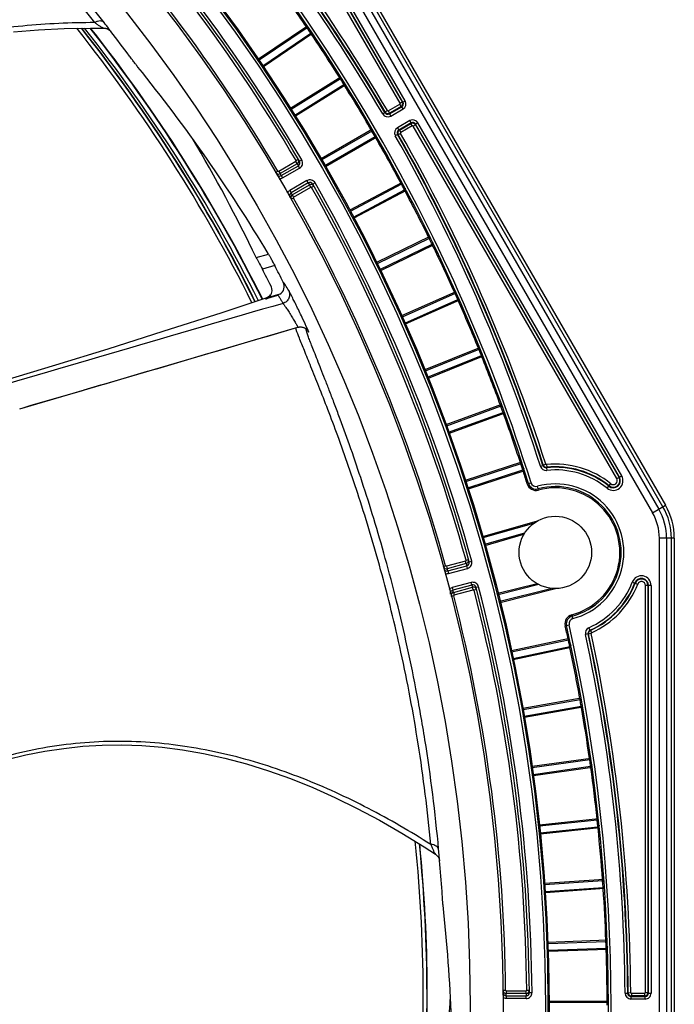
# Model space of a CAD drawing. Units: millimetres. Extents: x -118 to 578, y 19 to 341.
# Drawn here: x 135 to 184, y 156 to 231 of the extents above; entities that cross this region are included whole.
import ezdxf

# ---------------------------------------------------------------- set-up
doc = ezdxf.new("R2010")
doc.units = ezdxf.units.MM
doc.header["$LTSCALE"] = 23.1
doc.layers.get('0').update_dxf_attribs({"linetype": 'CONTINUOUS'})

msp = doc.modelspace()

# ---------------------------------------------------------------- linework, layer by layer
at = {"color": 9, "linetype": 'CONTINUOUS'}
for p, q in [((183.476, 194.235), (147.973, 255.728)), ((147.178, 255.27), (182.682, 193.776)), ((147.652, 255.543), (183.155, 194.05)), ((163.511, 224.857), (148.057, 251.624)), ((163.907, 225.043), (148.435, 251.841)), ((156.489, 230.721), (152.758, 228.205)), ((156.462, 230.583), (152.814, 228.123)), ((156.462, 230.583), (156.406, 230.665)), ((156.467, 230.576), (156.462, 230.583)), ((156.578, 230.411), (156.467, 230.576)), ((156.6, 230.378), (156.578, 230.411)), ((156.683, 230.255), (156.6, 230.378)), ((156.738, 230.173), (156.683, 230.255)), ((153.091, 227.713), (156.738, 230.173)), ((156.877, 230.147), (153.146, 227.63)), ((156.741, 230.17), (156.738, 230.173)), ((156.784, 230.106), (156.741, 230.17)), ((156.794, 230.091), (156.784, 230.106)), ((159.018, 226.849), (155.202, 224.464)), ((158.986, 226.712), (155.254, 224.381)), ((158.986, 226.712), (158.933, 226.796)), ((158.991, 226.705), (158.986, 226.712)), ((159.096, 226.536), (158.991, 226.705)), ((159.117, 226.502), (159.096, 226.536)), ((159.196, 226.377), (159.117, 226.502)), ((155.517, 223.961), (159.248, 226.293)), ((159.385, 226.261), (155.569, 223.877)), ((159.248, 226.293), (159.196, 226.377)), ((159.25, 226.289), (159.248, 226.293)), ((159.291, 226.224), (159.25, 226.289)), ((159.3, 226.208), (159.291, 226.224)), ((163.733, 224.943), (163.907, 225.043)), ((162.38, 224.201), (162.553, 224.303)), ((162.621, 224.285), (163.493, 224.788)), ((162.621, 224.285), (162.721, 224.111)), ((162.808, 223.89), (163.742, 224.429)), ((163.593, 224.615), (163.493, 224.788)), ((163.511, 224.857), (163.684, 224.957)), ((163.593, 224.615), (163.642, 224.602)), ((163.742, 224.429), (163.642, 224.602)), ((163.733, 224.943), (163.684, 224.957)), ((162.195, 224.051), (162.367, 224.153)), ((162.38, 224.201), (162.367, 224.153)), ((162.708, 224.063), (162.721, 224.111)), ((162.708, 224.063), (162.808, 223.89)), ((164.254, 223.541), (163.32, 223.002)), ((164.354, 223.368), (164.254, 223.541)), ((161.41, 222.891), (157.513, 220.641)), ((161.374, 222.755), (161.324, 222.841)), ((163.32, 223.002), (163.42, 222.829)), ((163.469, 222.815), (163.42, 222.829)), ((163.469, 222.815), (163.569, 222.642)), ((164.441, 223.146), (163.569, 222.642)), ((164.354, 223.368), (164.341, 223.319)), ((164.441, 223.146), (164.341, 223.319)), ((164.683, 223.228), (164.509, 223.128)), ((179.963, 196.361), (164.509, 223.128)), ((164.683, 223.228), (164.696, 223.276)), ((164.869, 223.376), (164.696, 223.276)), ((180.341, 196.579), (164.869, 223.376)), ((161.374, 222.755), (157.563, 220.555)), ((157.81, 220.127), (161.621, 222.327)), ((161.757, 222.291), (157.86, 220.041)), ((161.378, 222.748), (161.374, 222.755)), ((161.458, 222.609), (161.378, 222.748)), ((161.497, 222.541), (161.458, 222.609)), ((161.571, 222.413), (161.497, 222.541)), ((161.621, 222.327), (161.571, 222.413)), ((161.623, 222.323), (161.621, 222.327)), ((161.661, 222.256), (161.623, 222.323)), ((161.67, 222.241), (161.661, 222.256)), ((163.328, 222.489), (163.154, 222.39)), ((163.328, 222.489), (163.377, 222.476)), ((163.55, 222.574), (163.377, 222.476)), ((155.62, 220.511), (155.79, 220.611)), ((155.882, 220.46), (156.054, 220.561)), ((155.602, 220.442), (154.303, 219.692)), ((155.702, 220.269), (154.403, 219.519)), ((154.492, 219.367), (155.791, 220.117)), ((154.592, 219.193), (155.891, 219.944)), ((155.702, 220.269), (155.602, 220.442)), ((155.702, 220.269), (155.791, 220.117)), ((155.891, 219.944), (155.791, 220.117)), ((154.062, 219.608), (154.234, 219.71)), ((154.303, 219.692), (154.403, 219.519)), ((154.492, 219.367), (154.403, 219.519)), ((154.492, 219.367), (154.592, 219.193)), ((156.445, 218.985), (155.146, 218.235)), ((156.545, 218.812), (155.246, 218.062)), ((155.332, 217.908), (156.631, 218.658)), ((155.432, 217.735), (156.731, 218.485)), ((156.545, 218.812), (156.445, 218.985)), ((156.545, 218.812), (156.631, 218.658)), ((156.731, 218.485), (156.631, 218.658)), ((156.974, 218.565), (156.8, 218.466)), ((157.061, 218.817), (156.887, 218.718)), ((163.663, 218.852), (159.69, 216.739)), ((163.622, 218.718), (159.737, 216.652)), ((159.969, 216.215), (163.854, 218.281)), ((163.622, 218.718), (163.575, 218.805)), ((163.626, 218.71), (163.622, 218.718)), ((163.701, 218.568), (163.626, 218.71)), ((163.738, 218.499), (163.701, 218.568)), ((163.807, 218.368), (163.738, 218.499)), ((163.854, 218.281), (163.807, 218.368)), ((163.856, 218.277), (163.854, 218.281)), ((163.892, 218.209), (163.856, 218.277)), ((155.146, 218.235), (155.246, 218.062)), ((155.414, 217.667), (155.24, 217.569)), ((155.332, 217.908), (155.246, 218.062)), ((155.332, 217.908), (155.432, 217.735)), ((163.989, 218.24), (160.015, 216.127)), ((163.9, 218.193), (163.892, 218.209)), ((165.773, 214.737), (161.729, 212.764)), ((165.727, 214.604), (161.773, 212.675)), ((165.727, 214.604), (165.684, 214.693)), ((165.731, 214.596), (165.727, 214.604)), ((165.802, 214.452), (165.731, 214.596)), ((161.99, 212.23), (165.944, 214.159)), ((166.077, 214.114), (162.033, 212.141)), ((165.836, 214.381), (165.802, 214.452)), ((165.901, 214.248), (165.836, 214.381)), ((165.944, 214.159), (165.901, 214.248)), ((165.946, 214.155), (165.944, 214.159)), ((165.98, 214.086), (165.946, 214.155)), ((165.987, 214.07), (165.98, 214.086)), ((152.597, 213.142), (153.524, 213.414)), ((154, 212.535), (153.058, 212.258)), ((167.739, 210.55), (163.628, 208.72)), ((167.688, 210.419), (163.669, 208.629)), ((167.688, 210.419), (167.648, 210.509)), ((167.692, 210.411), (167.688, 210.419)), ((167.742, 210.298), (167.692, 210.411)), ((167.789, 210.193), (167.742, 210.298)), ((167.849, 210.058), (167.789, 210.193)), ((167.89, 209.967), (167.849, 210.058)), ((163.87, 208.177), (167.89, 209.967)), ((168.021, 209.917), (163.91, 208.087)), ((167.891, 209.963), (167.89, 209.967)), ((167.922, 209.893), (167.891, 209.963)), ((167.93, 209.876), (167.922, 209.893)), ((156.587, 207.484), (156.549, 207.555)), ((169.557, 206.298), (165.385, 204.612)), ((169.502, 206.168), (165.422, 204.52)), ((165.608, 204.061), (169.687, 205.71)), ((169.817, 205.655), (165.644, 203.969)), ((169.502, 206.168), (169.465, 206.26)), ((169.505, 206.16), (169.502, 206.168)), ((169.566, 206.011), (169.505, 206.16)), ((169.595, 205.939), (169.566, 206.011)), ((169.65, 205.802), (169.595, 205.939)), ((169.687, 205.71), (169.65, 205.802)), ((169.689, 205.706), (169.687, 205.71)), ((169.718, 205.634), (169.689, 205.706)), ((169.724, 205.618), (169.718, 205.634)), ((171.226, 201.984), (166.997, 200.445)), ((171.166, 201.857), (167.031, 200.352)), ((171.166, 201.857), (171.132, 201.95)), ((171.169, 201.849), (171.166, 201.857)), ((171.224, 201.698), (171.169, 201.849)), ((167.201, 199.887), (171.335, 201.392)), ((171.463, 201.333), (167.234, 199.794)), ((171.251, 201.625), (171.224, 201.698)), ((171.302, 201.485), (171.251, 201.625)), ((171.335, 201.392), (171.302, 201.485)), ((171.337, 201.388), (171.335, 201.392)), ((171.369, 201.299), (171.337, 201.388)), ((172.743, 197.616), (168.463, 196.225)), ((172.679, 197.49), (168.494, 196.131)), ((172.679, 197.49), (172.648, 197.584)), ((172.682, 197.482), (172.679, 197.49)), ((172.731, 197.329), (172.682, 197.482)), ((174.172, 197.302), (174.363, 197.363)), ((174.388, 197.402), (174.363, 197.363)), ((174.388, 197.402), (174.578, 197.463)), ((174.631, 197.429), (174.651, 197.23)), ((168.647, 195.66), (172.832, 197.02)), ((172.957, 196.956), (168.677, 195.566)), ((172.756, 197.255), (172.731, 197.329)), ((172.801, 197.114), (172.756, 197.255)), ((172.832, 197.02), (172.801, 197.114)), ((172.833, 197.016), (172.832, 197.02)), ((172.862, 196.925), (172.833, 197.016)), ((174.627, 197.191), (174.651, 197.23)), ((174.627, 197.191), (174.648, 196.992)), ((173.169, 195.959), (173.455, 196.049)), ((179.239, 195.636), (179.512, 195.975)), ((179.963, 196.361), (180.341, 196.579)), ((174.02, 195.493), (173.942, 195.783)), ((182.682, 193.776), (183.666, 194.344)), ((173.925, 193.144), (169.781, 191.956)), ((173.652, 192.962), (169.809, 191.861)), ((169.945, 191.385), (172.996, 192.26)), ((169.972, 191.29), (172.92, 192.135)), ((184.336, 191.844), (183.199, 191.844)), ((183.199, 120.838), (183.199, 191.844)), ((183.746, 191.844), (183.746, 120.838)), ((184.116, 120.838), (184.116, 191.844)), ((168.486, 190.107), (167.037, 189.719)), ((168.538, 189.914), (167.089, 189.526)), ((168.538, 189.914), (168.486, 190.107)), ((168.521, 190.169), (168.711, 190.222)), ((168.538, 189.914), (168.585, 189.744)), ((168.761, 190.052), (168.954, 190.105)), ((166.783, 189.7), (166.976, 189.754)), ((167.037, 189.719), (167.089, 189.526)), ((167.136, 189.356), (167.089, 189.526)), ((167.136, 189.356), (168.585, 189.744)), ((167.136, 189.356), (167.188, 189.162)), ((167.188, 189.162), (168.637, 189.551)), ((168.637, 189.551), (168.585, 189.744)), ((168.923, 188.481), (167.474, 188.093)), ((168.975, 188.288), (168.923, 188.481)), ((173.924, 188.385), (170.949, 187.643)), ((181.147, 188.512), (181.554, 188.356)), ((167.474, 188.093), (167.526, 187.9)), ((168.975, 188.288), (167.526, 187.9)), ((167.57, 187.729), (167.526, 187.9)), ((167.57, 187.729), (169.019, 188.118)), ((167.57, 187.729), (167.622, 187.536)), ((167.622, 187.536), (169.071, 187.924)), ((168.975, 188.288), (169.019, 188.118)), ((169.071, 187.924), (169.019, 188.118)), ((169.326, 187.938), (169.132, 187.889)), ((169.475, 188.16), (169.282, 188.11)), ((174.053, 188.315), (170.973, 187.547)), ((171.093, 187.067), (174.972, 188.034)), ((182.573, 188.247), (182.137, 188.247)), ((182.137, 157.339), (182.137, 188.247)), ((182.573, 188.247), (182.573, 157.304)), ((167.586, 187.475), (167.393, 187.425)), ((176.634, 185.737), (176.557, 186.027)), ((176.053, 185.198), (176.346, 185.263)), ((177.85, 185.043), (177.931, 184.86)), ((177.971, 184.839), (177.931, 184.86)), ((177.971, 184.839), (178.053, 184.656)), ((176.368, 184.228), (171.966, 183.293)), ((176.291, 184.111), (171.987, 183.196)), ((176.291, 184.111), (176.27, 184.207)), ((176.293, 184.102), (176.291, 184.111)), ((176.334, 183.907), (176.293, 184.102)), ((176.342, 183.869), (176.334, 183.907)), ((177.788, 184.579), (177.593, 184.537)), ((177.788, 184.579), (177.829, 184.558)), ((178.025, 184.6), (177.829, 184.558)), ((172.09, 182.712), (176.394, 183.627)), ((176.512, 183.55), (172.11, 182.615)), ((176.373, 183.724), (176.342, 183.869)), ((176.394, 183.627), (176.373, 183.724)), ((176.395, 183.623), (176.394, 183.627)), ((176.414, 183.53), (176.395, 183.623)), ((177.262, 179.691), (172.83, 178.909)), ((177.181, 179.576), (172.848, 178.812)), ((177.181, 179.576), (177.164, 179.673)), ((177.183, 179.567), (177.181, 179.576)), ((177.217, 179.371), (177.183, 179.567)), ((172.934, 178.324), (177.267, 179.089)), ((177.382, 179.008), (172.951, 178.227)), ((177.224, 179.332), (177.217, 179.371)), ((177.25, 179.186), (177.224, 179.332)), ((177.267, 179.089), (177.25, 179.186)), ((177.268, 179.084), (177.267, 179.089)), ((177.284, 178.991), (177.268, 179.084)), ((177.997, 175.125), (173.541, 174.498)), ((177.913, 175.013), (173.555, 174.4)), ((177.913, 175.013), (177.898, 175.111)), ((177.914, 175.004), (177.913, 175.013)), ((177.942, 174.807), (177.914, 175.004)), ((173.624, 173.91), (177.981, 174.523)), ((178.094, 174.438), (173.638, 173.812)), ((177.947, 174.768), (177.942, 174.807)), ((177.968, 174.621), (177.947, 174.768)), ((177.981, 174.523), (177.968, 174.621)), ((177.982, 174.519), (177.981, 174.523)), ((177.995, 174.425), (177.982, 174.519)), ((178.573, 170.536), (174.098, 170.065)), ((178.484, 170.427), (178.474, 170.525)), ((178.484, 170.427), (174.108, 169.967)), ((174.16, 169.475), (178.536, 169.935)), ((178.646, 169.846), (174.17, 169.376)), ((178.485, 170.418), (178.484, 170.427)), ((178.506, 170.22), (178.485, 170.418)), ((178.514, 170.141), (178.506, 170.22)), ((178.526, 170.033), (178.514, 170.141)), ((178.536, 169.935), (178.526, 170.033)), ((178.537, 169.931), (178.536, 169.935)), ((178.546, 169.836), (178.537, 169.931)), ((178.988, 165.93), (174.499, 165.616)), ((178.896, 165.824), (174.506, 165.517)), ((174.541, 165.023), (178.93, 165.33)), ((179.037, 165.238), (174.548, 164.924)), ((178.896, 165.824), (178.888, 165.922)), ((178.896, 165.815), (178.896, 165.824)), ((178.91, 165.616), (178.896, 165.815)), ((178.916, 165.537), (178.91, 165.616)), ((178.923, 165.429), (178.916, 165.537)), ((178.93, 165.33), (178.923, 165.429)), ((178.931, 165.326), (178.93, 165.33)), ((178.937, 165.231), (178.931, 165.326)), ((179.242, 161.312), (174.745, 161.155)), ((179.146, 161.209), (174.749, 161.056)), ((174.766, 160.561), (179.164, 160.715)), ((179.146, 161.209), (179.142, 161.308)), ((179.147, 161.2), (179.146, 161.209)), ((179.154, 161.001), (179.147, 161.2)), ((179.156, 160.922), (179.154, 161.001)), ((179.16, 160.814), (179.156, 160.922)), ((179.164, 160.715), (179.16, 160.814)), ((179.164, 160.71), (179.164, 160.715)), ((179.267, 160.619), (174.769, 160.462)), ((179.167, 160.616), (179.164, 160.71)), ((171.33, 157.519), (171.53, 157.521)), ((171.58, 157.471), (173.08, 157.471)), ((171.58, 157.471), (171.58, 157.271)), ((173.08, 157.271), (171.58, 157.271)), ((171.582, 157.095), (171.58, 157.271)), ((171.582, 157.095), (173.082, 157.095)), ((171.582, 157.095), (171.582, 156.895)), ((173.08, 157.271), (173.08, 157.471)), ((173.08, 157.271), (173.082, 157.095)), ((173.082, 156.895), (173.082, 157.095)), ((173.13, 157.521), (173.328, 157.523)), ((173.332, 157.347), (173.532, 157.348)), ((180.595, 157.3), (180.795, 157.302)), ((180.83, 157.338), (180.795, 157.302)), ((180.83, 157.338), (181.03, 157.339)), ((181.045, 157.054), (181.08, 157.089)), ((181.045, 157.054), (181.045, 156.854)), ((181.08, 157.289), (182.087, 157.289)), ((181.08, 157.289), (181.08, 157.089)), ((182.087, 157.089), (182.087, 157.289)), ((182.087, 157.089), (182.123, 157.054)), ((182.123, 156.854), (182.123, 157.054)), ((182.137, 157.339), (182.337, 157.339)), ((182.373, 157.304), (182.337, 157.339)), ((182.373, 157.304), (182.573, 157.304)), ((173.082, 156.895), (171.582, 156.895)), ((174.835, 156.688), (179.335, 156.688)), ((179.236, 156.589), (174.835, 156.589)), ((179.236, 156.589), (179.235, 156.688)), ((179.236, 156.58), (179.236, 156.589)), ((179.236, 156.489), (179.236, 156.58)), ((179.236, 156.381), (179.236, 156.489)), ((182.123, 156.854), (181.045, 156.854))]:
    msp.add_line(p, q, dxfattribs=at)
at = {"color": 7, "linetype": 'CONTINUOUS'}
for p, q in [((148.162, 255.838), (183.666, 194.344)), ((148.231, 251.724), (163.684, 224.957)), ((163.733, 224.943), (148.262, 251.741)), ((141.523, 230.345), (141.545, 230.318)), ((141.524, 230.344), (141.525, 230.343)), ((162.708, 224.063), (163.642, 224.602)), ((163.593, 224.615), (162.721, 224.111)), ((164.354, 223.368), (163.42, 222.829)), ((163.469, 222.815), (164.341, 223.319)), ((164.683, 223.228), (180.137, 196.461)), ((180.168, 196.479), (164.696, 223.276)), ((153.312, 210.005), (153.466, 210.054)), ((153.378, 210.078), (153.319, 210.056)), ((153.319, 210.056), (153.319, 210.056)), ((153.46, 210.121), (153.378, 210.078)), ((153.466, 210.054), (154.238, 210.301)), ((154.391, 210.367), (153.535, 210.115)), ((134.636, 201.669), (155.761, 207.854)), ((135.443, 201.905), (139.396, 203.061)), ((139.396, 203.061), (139.536, 203.102)), ((134.976, 201.768), (135.443, 201.905)), ((184.336, 191.844), (184.336, 120.838)), ((171.117, 186.971), (175.304, 188.015)), ((182.337, 188.247), (182.337, 157.339)), ((182.373, 157.304), (182.373, 188.247)), ((166.501, 167.405), (166.505, 167.371)), ((166.502, 167.403), (166.502, 167.402)), ((181.045, 157.054), (182.123, 157.054)), ((182.087, 157.089), (181.08, 157.089))]:
    msp.add_line(p, q, dxfattribs=at)
for points in [[(134.157, 230.277), (136.069, 230.435), (138.019, 230.532), (140.001, 230.568), (141.023, 230.565)], [(141.023, 230.565), (141.038, 230.564), (141.072, 230.562), (141.106, 230.559), (141.141, 230.553), (141.175, 230.546), (141.209, 230.537), (141.243, 230.527), (141.275, 230.514), (141.306, 230.501), (141.336, 230.487), (141.364, 230.471)], [(141.364, 230.471), (141.391, 230.455), (141.416, 230.438), (141.438, 230.422), (141.458, 230.406), (141.476, 230.391), (141.49, 230.378), (141.502, 230.367), (141.511, 230.358), (141.518, 230.351), (141.522, 230.346), (141.524, 230.344)], [(153.319, 210.056), (149.987, 208.963), (145.509, 207.521), (141.333, 206.204), (137.355, 204.973), (133.502, 203.802), (129.708, 202.669), (125.902, 201.552), (122.019, 200.431), (117.991, 199.288), (113.749, 198.107), (109.19, 196.861), (105.116, 195.77)], [(153.661, 210.305), (153.605, 210.237), (153.537, 210.175), (153.46, 210.121)], [(155.761, 207.854), (155.803, 207.865), (155.846, 207.873), (155.888, 207.879), (155.931, 207.882), (155.974, 207.882), (156.016, 207.88), (156.058, 207.875), (156.099, 207.868), (156.139, 207.858), (156.178, 207.846), (156.216, 207.833), (156.252, 207.817), (156.287, 207.799), (156.32, 207.78), (156.352, 207.76), (156.381, 207.739), (156.409, 207.717), (156.434, 207.694), (156.458, 207.671)], [(156.458, 207.671), (156.479, 207.648), (156.498, 207.626), (156.515, 207.605), (156.528, 207.586), (156.539, 207.57), (156.547, 207.558), (156.549, 207.555)], [(133.66, 175.029), (135.097, 175.383), (136.536, 175.669), (137.982, 175.888), (139.438, 176.041), (140.909, 176.126), (142.397, 176.144), (143.907, 176.093), (145.443, 175.969), (147.006, 175.77), (148.601, 175.494), (150.221, 175.138), (151.864, 174.702), (153.525, 174.184), (155.2, 173.587), (156.884, 172.911), (158.574, 172.159), (160.268, 171.331), (161.962, 170.429), (163.654, 169.457), (165.342, 168.416), (166.199, 167.86)], [(166.199, 167.86), (166.212, 167.852), (166.239, 167.832), (166.266, 167.81), (166.292, 167.787), (166.317, 167.762), (166.341, 167.736), (166.364, 167.71), (166.384, 167.682), (166.403, 167.654), (166.42, 167.625), (166.436, 167.597), (166.45, 167.569)], [(166.45, 167.569), (166.461, 167.542), (166.472, 167.516), (166.48, 167.492), (166.486, 167.47), (166.492, 167.451), (166.495, 167.435), (166.498, 167.422), (166.5, 167.413), (166.501, 167.407), (166.502, 167.403)]]:
    msp.add_lwpolyline(points, dxfattribs=at)
for centre, radius in [((46.836, 156.341), 128), ((46.836, 156.341), 127.91), ((46.836, 156.341), 124.5), ((46.836, 156.341), 122), ((175.304, 190.764), 2.75)]:
    msp.add_circle(centre, radius, dxfattribs=at)
at = {"color": 9, "linetype": 'CONTINUOUS'}
msp.add_circle((46.836, 156.341), 127.71, dxfattribs=at)
at = {"color": 7, "linetype": 'CONTINUOUS'}
for centre, radius, start, end in [((46.836, 156.341), 132.5, 17.41134, 42.58866), ((46.836, 156.341), 133.962, 30.41088, 42.16846), ((46.836, 156.341), 133.998, 30.42605, 42.15607), ((46.836, 156.341), 126.5, 30.45543, 44.54457), ((47.334, 157.577), 117.418, 26.40144, 38.42875), ((47.269, 157.541), 117.514, 26.40183, 38.41518), ((46.693, 156.855), 118.893, 26.53557, 38.31712), ((46.69, 156.859), 118.92, 26.53147, 38.30473), ((46.836, 156.341), 120.177, 36.86754, 37.99307), ((163.469, 224.83), 0.248, 300.00675, 303.63838), ((163.466, 224.832), 0.252, 327.0663, 344.9527), ((163.468, 224.832), 0.25, 22.42027, 29.97842), ((162.596, 224.329), 0.252, 237.38626, 255.1659), ((162.596, 224.328), 0.25, 292.47822, 299.97768), ((163.593, 222.601), 0.248, 120.00111, 123.6249), ((164.466, 223.103), 0.25, 112.42027, 119.97842), ((164.466, 223.101), 0.252, 57.0663, 74.9527), ((164.468, 223.104), 0.248, 30.00675, 33.63838), ((46.836, 156.341), 133.962, 17.83154, 29.58912), ((163.595, 222.598), 0.252, 146.96067, 164.73985), ((163.594, 222.599), 0.25, 202.06838, 209.5517), ((46.836, 156.341), 133.998, 17.84393, 29.57395), ((155.578, 220.483), 0.248, 299.99676, 30.52089), ((155.666, 220.333), 0.25, 300.01104, 30.46735), ((154.278, 219.735), 0.25, 210.5433, 299.93375), ((154.367, 219.583), 0.25, 210.4496, 299.98861), ((156.67, 218.595), 0.25, 29.53265, 119.98896), ((156.757, 218.44), 0.252, 101.93503, 119.93535), ((156.757, 218.442), 0.25, 33.14678, 74.75292), ((46.836, 156.341), 126.5, 15.45543, 29.54457), ((155.371, 217.845), 0.25, 120.01128, 209.55038), ((155.456, 217.693), 0.248, 120.00715, 191.53625), ((46.836, 156.341), 121.003, 27.00308, 27.67103), ((46.836, 156.341), 120.041, 27.07635, 27.76287), ((153.097, 210.662), 0.701, 308.70139, 12.19753), ((153.093, 210.661), 0.705, 12.23791, 27.05318), ((154.024, 210.963), 0.7, 301.57517, 27.05168), ((153.061, 210.79), 0.825, 287.71632, 302.76724), ((153.071, 210.774), 0.805, 302.81947, 305.16282), ((175.304, 190.764), 6.462, 51.07292, 96.0127), ((175.304, 190.764), 6.498, 51.07292, 95.7656), ((173.837, 196.169), 0.6, 197.41134, 285.1827), ((179.702, 196.21), 0.538, 231.07292, 30), ((179.702, 196.21), 0.502, 231.07292, 30), ((175.304, 190.764), 5, 284.8173, 105.1827), ((179.336, 191.844), 5, 360, 30), ((168.474, 190.156), 0.249, 285.01797, 15.52089), ((168.52, 189.985), 0.25, 285.01104, 15.46735), ((167.024, 189.767), 0.25, 206.31329, 284.93374), ((167.071, 189.597), 0.25, 195.4496, 284.98861), ((175.304, 190.764), 6.462, 293.9873, 338.92708), ((175.304, 190.764), 6.498, 294.2344, 338.92708), ((181.836, 188.247), 0.538, 0, 158.92708), ((181.836, 188.247), 0.502, 0, 158.92708), ((167.635, 187.488), 0.25, 105.02757, 194.45418), ((169.04, 188.047), 0.25, 14.53265, 104.98896), ((169.084, 187.874), 0.252, 86.93503, 104.93535), ((46.836, 156.341), 126.5, 0.45543, 14.54457), ((169.085, 187.876), 0.249, 14.51884, 25.36463), ((176.736, 185.35), 0.6, 104.8173, 192.58866), ((46.836, 156.341), 132.5, 347.41134, 12.58866), ((46.836, 156.341), 133.962, 0.41088, 12.16846), ((46.836, 156.341), 133.998, 0.42605, 12.15607), ((47.004, 156.975), 118.557, 354.60763, 5.64474), ((47.004, 156.981), 118.58, 354.92301, 5.63442), ((46.836, 156.341), 120.177, 4.14026, 5.2658), ((171.582, 157.345), 0.25, 180.4496, 269.98861), ((171.58, 157.521), 0.25, 198.57514, 269.93375), ((173.081, 157.521), 0.249, 270.05827, 0.52089), ((173.082, 157.345), 0.25, 270.01104, 0.46735), ((181.08, 157.339), 0.25, 180.49445, 207.32581), ((181.08, 157.339), 0.25, 262.47822, 269.97768), ((182.088, 157.34), 0.25, 352.42027, 359.97842)]:
    msp.add_arc(centre, radius, start, end, dxfattribs=at)
at = {"color": 9, "linetype": 'CONTINUOUS'}
for centre, radius, start, end in [((46.836, 156.341), 132.7, 17.41134, 42.58866), ((46.836, 156.341), 133.762, 30.41088, 42.16846), ((46.836, 156.341), 134.198, 30.42605, 42.15607), ((46.836, 156.341), 126.7, 30.45545, 44.54455), ((46.836, 156.341), 126.3, 30.53545, 44.46455), ((46.836, 156.341), 124.7, 30.54189, 44.45812), ((46.836, 156.341), 132.4, 34.14991, 35.85009), ((107.449, 204.76), 42.62, 37.17879, 37.99059), ((46.164, 156.634), 118.643, 26.57554, 38.53901), ((46.589, 156.696), 118.741, 26.60447, 38.46864), ((46.836, 156.341), 132.4, 32.14991, 33.85009), ((46.836, 156.341), 132.4, 30.14991, 31.85009), ((163.518, 224.816), 0.447, 300.00411, 30.00084), ((162.596, 224.328), 0.05, 210.42153, 300.00305), ((163.468, 224.832), 0.05, 299.99466, 30.00407), ((163.517, 224.818), 0.25, 299.99425, 30.00598), ((162.583, 224.279), 0.45, 210.40997, 300.00067), ((162.583, 224.279), 0.25, 210.40518, 300.00592), ((164.482, 223.153), 0.447, 30.00411, 120.00087), ((163.544, 222.615), 0.447, 120.00386, 209.59021), ((163.545, 222.612), 0.25, 119.99431, 209.59505), ((164.479, 223.151), 0.25, 29.99425, 120.00598), ((164.466, 223.103), 0.05, 29.99468, 120.0041), ((46.836, 156.341), 132.4, 28.14991, 29.85009), ((46.836, 156.341), 133.762, 17.83154, 29.58912), ((163.594, 222.599), 0.05, 119.9956, 209.57715), ((46.836, 156.341), 134.198, 17.84393, 29.57395), ((155.666, 220.333), 0.45, 300.00914, 30.46332), ((155.577, 220.485), 0.05, 300.00148, 30.54292), ((154.367, 219.583), 0.45, 266.62523, 299.99574), ((156.672, 218.597), 0.447, 29.54496, 119.98874), ((156.756, 218.442), 0.05, 29.45789, 119.98899), ((46.836, 156.341), 126.3, 15.53545, 29.46455), ((46.836, 156.341), 126.7, 15.45545, 29.54455), ((155.371, 217.844), 0.452, 120.02064, 131.10328), ((155.457, 217.692), 0.05, 120.00127, 209.4658), ((46.836, 156.341), 124.7, 15.54189, 29.45812), ((46.836, 156.341), 132.4, 26.14991, 27.85009), ((46.836, 156.341), 132.4, 24.14991, 25.85009), ((46.836, 156.341), 132.4, 22.14991, 23.85009), ((142.706, 201.527), 15.111, 23.79722, 24.24641), ((152.94, 205.252), 4.275, 31.47351, 32.57836), ((46.836, 156.341), 132.4, 20.14991, 21.85009), ((46.836, 156.341), 132.4, 18.14991, 19.85009), ((174.601, 197.44), 0.25, 197.82583, 276.01876), ((174.626, 197.478), 0.05, 197.83028, 275.77925), ((175.304, 190.764), 6.698, 51.07292, 95.7656), ((46.836, 156.341), 132.4, 17.41134, 17.85009), ((174.597, 197.439), 0.446, 197.83725, 199.64261), ((174.601, 197.44), 0.45, 199.62361, 274.19431), ((174.626, 197.478), 0.25, 229.01924, 275.75283), ((174.601, 197.436), 0.447, 274.20118, 276.00678), ((175.304, 190.764), 6.262, 51.07292, 96.01257), ((173.837, 196.169), 0.7, 197.41134, 285.1827), ((173.837, 196.169), 0.4, 197.41134, 285.1827), ((175.304, 190.764), 5.2, 284.8173, 105.1827), ((179.702, 196.21), 0.738, 231.07292, 30), ((179.702, 196.21), 0.302, 231.07292, 30), ((175.304, 190.764), 4.9, 284.8173, 105.1827), ((179.336, 191.844), 3.864, 0, 30), ((179.336, 191.844), 4.41, 0, 30), ((179.336, 191.844), 4.781, 0, 30), ((168.473, 190.155), 0.05, 285.00148, 15.54292), ((168.52, 189.985), 0.45, 285.00914, 15.46332), ((167.071, 189.597), 0.45, 251.62523, 284.99574), ((169.043, 188.047), 0.447, 14.54496, 104.99122), ((175.304, 190.764), 6.262, 293.98743, 338.92708), ((181.836, 188.247), 0.738, 0, 158.92708), ((181.836, 188.247), 0.302, 360, 158.92708), ((169.084, 187.876), 0.05, 14.45789, 104.98899), ((46.836, 156.341), 126.3, 0.53545, 14.46455), ((46.836, 156.341), 126.7, 0.45545, 14.54455), ((175.304, 190.764), 6.698, 294.2344, 338.92708), ((167.635, 187.488), 0.05, 105.00127, 194.4658), ((46.836, 156.341), 124.7, 0.54189, 14.45812), ((176.736, 185.35), 0.7, 104.8173, 192.58866), ((176.736, 185.35), 0.4, 104.8173, 192.58866), ((46.836, 156.341), 132.4, 12.14991, 12.58866), ((46.836, 156.341), 132.7, 347.41134, 12.58866), ((178.033, 184.631), 0.45, 115.78215, 192.16459), ((178.033, 184.631), 0.25, 113.98159, 192.17452), ((178.073, 184.61), 0.25, 137.62323, 192.14082), ((178.031, 184.635), 0.447, 113.99303, 115.79908), ((178.074, 184.611), 0.05, 114.22065, 192.16982), ((46.836, 156.341), 133.762, 0.41088, 12.16846), ((46.836, 156.341), 134.198, 0.42605, 12.15607), ((46.836, 156.341), 132.4, 10.14991, 11.85009), ((46.836, 156.341), 132.4, 8.14991, 9.85009), ((46.836, 156.341), 132.4, 6.14991, 7.85009), ((46.836, 156.341), 132.4, 4.14991, 5.85009), ((47.008, 156.935), 118.266, 353.8121, 5.77854), ((46.836, 156.341), 132.4, 2.14991, 3.85009), ((46.836, 156.341), 132.4, 0.14991, 1.85009), ((173.08, 157.521), 0.05, 270.00149, 0.54293), ((173.082, 157.345), 0.45, 270.00914, 0.46332), ((181.045, 157.304), 0.45, 180.42834, 270.00194), ((181.045, 157.304), 0.25, 180.40518, 270.00592), ((181.08, 157.339), 0.05, 180.42154, 270.00304), ((182.087, 157.339), 0.05, 269.99563, 0.00304), ((182.123, 157.304), 0.45, 269.9993, 0.0007), ((182.123, 157.304), 0.25, 269.99425, 0.00598)]:
    msp.add_arc(centre, radius, start, end, dxfattribs=at)
at = {"color": 7, "linetype": 'CONTINUOUS'}
for centre, major_axis, ratio, start_param, end_param in [((48.539, 150.54), (-34.516, 117.55), 0.998782, -1.317093, -1.175634), ((45.326, 161.481), (-33.577, 114.352), 0.998989, -1.407742, -1.3217), ((45.132, 150.54), (34.516, 117.55), 0.998782, -1.317093, -1.175634), ((48.345, 161.481), (33.577, 114.352), 0.998989, -1.407742, -1.3217)]:
    msp.add_ellipse(centre, major_axis=major_axis, ratio=ratio, start_param=start_param, end_param=end_param, dxfattribs=at)
at = {"color": 9, "linetype": 'CONTINUOUS'}
for points, knots in [([(140.334, 230.987), (138.738, 233.026), (135.548, 236.843), (130.645, 242.024), (125.944, 246.462), (121.587, 250.186), (118.219, 252.826), (115.826, 254.605), (114.314, 255.699), (113.015, 256.62), (111.955, 257.365), (111.233, 257.877), (110.792, 258.2), (110.619, 258.334), (110.544, 258.394)], [0, 0, 0, 0, 0.191163, 0.36686, 0.526272, 0.668124, 0.789817, 0.842098, 0.888212, 0.927606, 0.95965, 0.983839, 0.992927, 1, 1, 1, 1]), ([(141.038, 230.994), (139.447, 233.038), (136.268, 236.864), (131.387, 242.068), (126.713, 246.534), (122.385, 250.288), (119.042, 252.955), (116.67, 254.753), (115.171, 255.858), (113.886, 256.788), (112.839, 257.538), (112.052, 258.107), (111.618, 258.429), (111.45, 258.564)], [0, 0, 0, 0, 0.19143, 0.367359, 0.526953, 0.668932, 0.790611, 0.842889, 0.888926, 0.928217, 0.96011, 0.984089, 1, 1, 1, 1]), ([(140.334, 230.987), (138.509, 230.976), (135.764, 230.852), (132.123, 230.427), (128.479, 229.806), (123.968, 228.624), (118.77, 226.442), (113.952, 223.416), (109.714, 219.567), (106.19, 215.035), (104.33, 211.686), (103.514, 209.961)], [0, 0, 0, 0, 0.121718, 0.182918, 0.244364, 0.368082, 0.492971, 0.618848, 0.74556, 0.872706, 1, 1, 1, 1]), ([(141.038, 230.994), (141.007, 231.032), (140.913, 231.098), (140.731, 231.123), (140.529, 231.085), (140.397, 231.024), (140.334, 230.987)], [0, 0, 0, 0, 0.195521, 0.432396, 0.709575, 1, 1, 1, 1]), ([(140.334, 230.987), (140.404, 230.934), (140.508, 230.857), (140.647, 230.764), (140.744, 230.703), (140.833, 230.65), (140.911, 230.608), (140.967, 230.581), (141.003, 230.568), (141.017, 230.565), (141.023, 230.565)], [0, 0, 0, 0, 0.3255, 0.477261, 0.619196, 0.748291, 0.85985, 0.946786, 0.978199, 1, 1, 1, 1]), ([(141.545, 230.318), (141.552, 230.31), (141.58, 230.28), (141.526, 230.356), (141.489, 230.406), (141.435, 230.477), (141.407, 230.515)], [0, 0, 0, 0, 0.103211, 0.221054, 0.531438, 1, 1, 1, 1]), ([(156.563, 230.59), (156.547, 230.598), (156.511, 230.605), (156.476, 230.593), (156.462, 230.583)], [0, 0, 0, 0, 0.510364, 1, 1, 1, 1]), ([(156.6, 230.557), (156.598, 230.561), (156.588, 230.574), (156.574, 230.584), (156.563, 230.59)], [0, 0, 0, 0, 0.236836, 1, 1, 1, 1]), ([(156.766, 230.311), (156.768, 230.308), (156.775, 230.296), (156.78, 230.282), (156.781, 230.271)], [0, 0, 0, 0, 0.237569, 1, 1, 1, 1]), ([(156.775, 230.218), (156.773, 230.214), (156.764, 230.196), (156.75, 230.181), (156.738, 230.173)], [0, 0, 0, 0, 0.261173, 1, 1, 1, 1]), ([(159.095, 226.71), (159.079, 226.721), (159.04, 226.733), (159.002, 226.722), (158.986, 226.712)], [0, 0, 0, 0, 0.508971, 1, 1, 1, 1]), ([(159.123, 226.681), (159.122, 226.684), (159.114, 226.695), (159.103, 226.705), (159.095, 226.71)], [0, 0, 0, 0, 0.237753, 1, 1, 1, 1]), ([(159.279, 226.323), (159.277, 226.32), (159.268, 226.308), (159.257, 226.298), (159.248, 226.293)], [0, 0, 0, 0, 0.261059, 1, 1, 1, 1]), ([(159.291, 226.405), (159.295, 226.391), (159.298, 226.362), (159.287, 226.335), (159.279, 226.323)], [0, 0, 0, 0, 0.497342, 1, 1, 1, 1]), ([(161.497, 222.737), (161.482, 222.753), (161.439, 222.776), (161.392, 222.766), (161.374, 222.755)], [0, 0, 0, 0, 0.505291, 1, 1, 1, 1]), ([(161.653, 222.356), (161.65, 222.353), (161.641, 222.342), (161.63, 222.332), (161.621, 222.327)], [0, 0, 0, 0, 0.261059, 1, 1, 1, 1]), ([(161.667, 222.443), (161.671, 222.428), (161.674, 222.397), (161.661, 222.368), (161.653, 222.356)], [0, 0, 0, 0, 0.496195, 1, 1, 1, 1]), ([(154.303, 219.692), (154.292, 219.686), (154.264, 219.683), (154.241, 219.699), (154.234, 219.71)], [0, 0, 0, 0, 0.499638, 1, 1, 1, 1]), ([(163.74, 218.699), (163.725, 218.714), (163.685, 218.736), (163.64, 218.727), (163.622, 218.718)], [0, 0, 0, 0, 0.506565, 1, 1, 1, 1]), ([(163.887, 218.309), (163.884, 218.306), (163.875, 218.295), (163.863, 218.286), (163.854, 218.281)], [0, 0, 0, 0, 0.261059, 1, 1, 1, 1]), ([(163.907, 218.376), (163.908, 218.364), (163.905, 218.34), (163.894, 218.318), (163.887, 218.309)], [0, 0, 0, 0, 0.498962, 1, 1, 1, 1]), ([(163.896, 218.415), (163.897, 218.412), (163.903, 218.4), (163.906, 218.386), (163.907, 218.376)], [0, 0, 0, 0, 0.237806, 1, 1, 1, 1]), ([(165.834, 214.592), (165.819, 214.604), (165.783, 214.619), (165.744, 214.612), (165.727, 214.604)], [0, 0, 0, 0, 0.509278, 1, 1, 1, 1]), ([(165.861, 214.559), (165.859, 214.562), (165.852, 214.574), (165.842, 214.585), (165.834, 214.592)], [0, 0, 0, 0, 0.237511, 1, 1, 1, 1]), ([(165.978, 214.186), (165.975, 214.183), (165.966, 214.173), (165.954, 214.164), (165.944, 214.159)], [0, 0, 0, 0, 0.261059, 1, 1, 1, 1]), ([(165.991, 214.292), (165.993, 214.288), (165.999, 214.273), (166.001, 214.256), (166, 214.243)], [0, 0, 0, 0, 0.236906, 1, 1, 1, 1]), ([(155.06, 210.649), (154.978, 210.787), (154.867, 210.971), (154.727, 211.18), (154.672, 211.253), (154.648, 211.281)], [0, 0, 0, 0, 0.637891, 0.853264, 1, 1, 1, 1]), ([(153.319, 210.056), (153.314, 210.054), (153.307, 210.033), (153.31, 210.017), (153.312, 210.005)], [0, 0, 0, 0, 0.325548, 1, 1, 1, 1]), ([(154.238, 210.301), (154.261, 210.274), (154.312, 210.201), (154.398, 210.066), (154.507, 209.884), (154.586, 209.747), (154.629, 209.67)], [0, 0, 0, 0, 0.144587, 0.359299, 0.644416, 1, 1, 1, 1]), ([(155.06, 210.649), (155.105, 210.56), (155.155, 210.357), (155.094, 210.052), (154.909, 209.801), (154.726, 209.699), (154.629, 209.67)], [0, 0, 0, 0, 0.248609, 0.498201, 0.748888, 1, 1, 1, 1]), ([(156.483, 207.733), (156.37, 207.983), (156.106, 208.55), (155.763, 209.265), (155.471, 209.855), (155.288, 210.218), (155.155, 210.475), (155.086, 210.606), (155.06, 210.649)], [0, 0, 0, 0, 0.254279, 0.578147, 0.732925, 0.86283, 0.953869, 1, 1, 1, 1]), ([(167.788, 210.409), (167.774, 210.419), (167.739, 210.432), (167.704, 210.426), (167.688, 210.419)], [0, 0, 0, 0, 0.510524, 1, 1, 1, 1]), ([(167.82, 210.369), (167.818, 210.373), (167.81, 210.388), (167.798, 210.401), (167.788, 210.409)], [0, 0, 0, 0, 0.236762, 1, 1, 1, 1]), ([(167.941, 210.098), (167.943, 210.094), (167.949, 210.077), (167.95, 210.058), (167.948, 210.044)], [0, 0, 0, 0, 0.236603, 1, 1, 1, 1]), ([(154.629, 209.67), (150.48, 208.461), (142.182, 206.037), (125.573, 201.191), (113.11, 197.566), (104.798, 195.145)], [0, 0, 0, 0, 0.249774, 0.499654, 1, 1, 1, 1]), ([(154.629, 209.67), (154.655, 209.635), (154.726, 209.531), (154.866, 209.335), (155.012, 209.116), (155.146, 208.906), (155.251, 208.734), (155.355, 208.562), (155.453, 208.396), (155.542, 208.245), (155.609, 208.131), (155.655, 208.051), (155.684, 208.001), (155.708, 207.958), (155.728, 207.922), (155.743, 207.895), (155.754, 207.873), (155.758, 207.863), (155.762, 207.855), (155.761, 207.854)], [0, 0, 0, 0, 0.060604, 0.176615, 0.337576, 0.429574, 0.525062, 0.620247, 0.711247, 0.794194, 0.865918, 0.896717, 0.92375, 0.946871, 0.965947, 0.98085, 0.991481, 0.997836, 1, 1, 1, 1]), ([(167.921, 209.99), (167.914, 209.983), (167.904, 209.974), (167.892, 209.968), (167.89, 209.967)], [0, 0, 0, 0, 0.761731, 1, 1, 1, 1]), ([(155.627, 207.684), (155.623, 207.694), (155.609, 207.734), (155.596, 207.774), (155.586, 207.804)], [0, 0, 0, 0, 0.266011, 1, 1, 1, 1]), ([(165.848, 168.588), (165.61, 171.146), (164.996, 176.043), (163.687, 183.002), (162.148, 189.24), (160.511, 194.706), (159.114, 198.741), (158.066, 201.534), (157.383, 203.281), (156.784, 204.774), (156.286, 205.996), (155.908, 206.934), (155.703, 207.465), (155.627, 207.684)], [0, 0, 0, 0, 0.189932, 0.364641, 0.523328, 0.66478, 0.786474, 0.838931, 0.885349, 0.925208, 0.957906, 0.982892, 1, 1, 1, 1]), ([(166.444, 168.213), (166.192, 170.999), (165.681, 175.076), (164.754, 180.344), (163.995, 183.994), (163.176, 187.43), (162.316, 190.645), (161.437, 193.628), (160.561, 196.367), (159.711, 198.846), (159.023, 200.741), (158.506, 202.119), (158.152, 203.044), (157.822, 203.892), (157.519, 204.662), (157.248, 205.348), (157.01, 205.949), (156.808, 206.464), (156.664, 206.838), (156.568, 207.093), (156.511, 207.251), (156.464, 207.387), (156.427, 207.501), (156.4, 207.592), (156.382, 207.662), (156.376, 207.708), (156.376, 207.734), (156.381, 207.74)], [0, 0, 0, 0, 0.204964, 0.300741, 0.391816, 0.478121, 0.559498, 0.635593, 0.70596, 0.770128, 0.82761, 0.853688, 0.877906, 0.900181, 0.920403, 0.938468, 0.954286, 0.967783, 0.978939, 0.983639, 0.987749, 0.991268, 0.994194, 0.996525, 0.99826, 0.999406, 1, 1, 1, 1]), ([(156.482, 207.646), (156.486, 207.639), (156.507, 207.609), (156.528, 207.578), (156.543, 207.554)], [0, 0, 0, 0, 0.22221, 1, 1, 1, 1]), ([(156.587, 207.484), (156.587, 207.483), (156.589, 207.481), (156.59, 207.479), (156.592, 207.477), (156.592, 207.48), (156.591, 207.482), (156.589, 207.487), (156.587, 207.493), (156.583, 207.505), (156.575, 207.523), (156.558, 207.565), (156.543, 207.599), (156.531, 207.624)], [0, 0, 0, 0, 0.026055, 0.041893, 0.047944, 0.054807, 0.071924, 0.099934, 0.139064, 0.189438, 0.32426, 0.504588, 1, 1, 1, 1]), ([(169.597, 206.157), (169.584, 206.167), (169.551, 206.179), (169.517, 206.175), (169.502, 206.168)], [0, 0, 0, 0, 0.511243, 1, 1, 1, 1]), ([(169.632, 206.114), (169.63, 206.118), (169.622, 206.135), (169.609, 206.149), (169.597, 206.157)], [0, 0, 0, 0, 0.236514, 1, 1, 1, 1]), ([(169.72, 205.731), (169.713, 205.724), (169.702, 205.716), (169.69, 205.711), (169.687, 205.71)], [0, 0, 0, 0, 0.761731, 1, 1, 1, 1]), ([(169.743, 205.839), (169.745, 205.835), (169.75, 205.817), (169.751, 205.797), (169.748, 205.783)], [0, 0, 0, 0, 0.236537, 1, 1, 1, 1]), ([(171.26, 201.844), (171.253, 201.849), (171.225, 201.865), (171.189, 201.865), (171.166, 201.857)], [0, 0, 0, 0, 0.259278, 1, 1, 1, 1]), ([(171.294, 201.798), (171.293, 201.803), (171.285, 201.82), (171.272, 201.835), (171.26, 201.844)], [0, 0, 0, 0, 0.236469, 1, 1, 1, 1]), ([(171.369, 201.413), (171.361, 201.406), (171.35, 201.398), (171.338, 201.393), (171.335, 201.392)], [0, 0, 0, 0, 0.761731, 1, 1, 1, 1]), ([(171.396, 201.519), (171.397, 201.515), (171.402, 201.497), (171.402, 201.478), (171.399, 201.465)], [0, 0, 0, 0, 0.236595, 1, 1, 1, 1]), ([(172.774, 197.472), (172.761, 197.483), (172.729, 197.497), (172.694, 197.495), (172.679, 197.49)], [0, 0, 0, 0, 0.51113, 1, 1, 1, 1]), ([(172.805, 197.427), (172.803, 197.431), (172.796, 197.448), (172.784, 197.463), (172.774, 197.472)], [0, 0, 0, 0, 0.236544, 1, 1, 1, 1]), ([(172.866, 197.039), (172.858, 197.033), (172.847, 197.025), (172.835, 197.021), (172.832, 197.02)], [0, 0, 0, 0, 0.761731, 1, 1, 1, 1]), ([(172.896, 197.145), (172.898, 197.141), (172.902, 197.125), (172.901, 197.107), (172.899, 197.095)], [0, 0, 0, 0, 0.236868, 1, 1, 1, 1]), ([(167.037, 189.719), (167.025, 189.715), (166.997, 189.72), (166.979, 189.742), (166.976, 189.754)], [0, 0, 0, 0, 0.499638, 1, 1, 1, 1]), ([(176.386, 184.079), (176.375, 184.093), (176.344, 184.112), (176.307, 184.114), (176.291, 184.111)], [0, 0, 0, 0, 0.510444, 1, 1, 1, 1]), ([(176.409, 184.035), (176.408, 184.039), (176.404, 184.055), (176.395, 184.07), (176.386, 184.079)], [0, 0, 0, 0, 0.236798, 1, 1, 1, 1]), ([(176.467, 183.69), (176.465, 183.684), (176.453, 183.659), (176.431, 183.641), (176.412, 183.633)], [0, 0, 0, 0, 0.253939, 1, 1, 1, 1]), ([(176.471, 183.744), (176.472, 183.74), (176.474, 183.722), (176.471, 183.703), (176.467, 183.69)], [0, 0, 0, 0, 0.236615, 1, 1, 1, 1]), ([(177.272, 179.545), (177.261, 179.558), (177.231, 179.576), (177.197, 179.579), (177.181, 179.576)], [0, 0, 0, 0, 0.511204, 1, 1, 1, 1]), ([(177.297, 179.496), (177.296, 179.5), (177.291, 179.518), (177.282, 179.535), (177.272, 179.545)], [0, 0, 0, 0, 0.236524, 1, 1, 1, 1]), ([(177.342, 179.147), (177.339, 179.141), (177.327, 179.118), (177.304, 179.101), (177.286, 179.094)], [0, 0, 0, 0, 0.253893, 1, 1, 1, 1]), ([(177.348, 179.203), (177.349, 179.199), (177.351, 179.18), (177.347, 179.161), (177.342, 179.147)], [0, 0, 0, 0, 0.236538, 1, 1, 1, 1]), ([(165.848, 168.588), (164.307, 169.566), (161.931, 170.945), (158.638, 172.557), (155.237, 174.004), (150.803, 175.448), (145.25, 176.423), (139.561, 176.483), (133.915, 175.536), (128.5, 173.629), (125.125, 171.816), (123.505, 170.806)], [0, 0, 0, 0, 0.121718, 0.182918, 0.244364, 0.368082, 0.492971, 0.618848, 0.74556, 0.872706, 1, 1, 1, 1]), ([(178.002, 174.98), (177.996, 174.986), (177.972, 175.008), (177.936, 175.016), (177.913, 175.013)], [0, 0, 0, 0, 0.259278, 1, 1, 1, 1]), ([(178.025, 174.929), (178.025, 174.933), (178.021, 174.952), (178.011, 174.969), (178.002, 174.98)], [0, 0, 0, 0, 0.236469, 1, 1, 1, 1]), ([(178.059, 174.58), (178.056, 174.574), (178.043, 174.551), (178.019, 174.534), (178.001, 174.527)], [0, 0, 0, 0, 0.253923, 1, 1, 1, 1]), ([(178.067, 174.634), (178.067, 174.63), (178.068, 174.612), (178.064, 174.593), (178.059, 174.58)], [0, 0, 0, 0, 0.236585, 1, 1, 1, 1]), ([(178.573, 170.39), (178.563, 170.403), (178.535, 170.423), (178.5, 170.429), (178.484, 170.427)], [0, 0, 0, 0, 0.511175, 1, 1, 1, 1]), ([(178.617, 169.994), (178.611, 169.981), (178.594, 169.957), (178.569, 169.943), (178.555, 169.939)], [0, 0, 0, 0, 0.502781, 1, 1, 1, 1]), ([(178.594, 170.339), (178.594, 170.343), (178.59, 170.361), (178.582, 170.378), (178.573, 170.39)], [0, 0, 0, 0, 0.236532, 1, 1, 1, 1]), ([(178.625, 170.043), (178.626, 170.039), (178.626, 170.023), (178.622, 170.006), (178.617, 169.994)], [0, 0, 0, 0, 0.236832, 1, 1, 1, 1]), ([(166.444, 168.213), (166.439, 168.262), (166.395, 168.368), (166.256, 168.488), (166.065, 168.565), (165.922, 168.585), (165.848, 168.588)], [0, 0, 0, 0, 0.195521, 0.432396, 0.709575, 1, 1, 1, 1]), ([(165.848, 168.588), (165.878, 168.505), (165.924, 168.385), (165.991, 168.231), (166.039, 168.127), (166.086, 168.035), (166.128, 167.957), (166.161, 167.904), (166.184, 167.874), (166.194, 167.864), (166.199, 167.86)], [0, 0, 0, 0, 0.325507, 0.477268, 0.619209, 0.748315, 0.85987, 0.946806, 0.978206, 1, 1, 1, 1]), ([(166.499, 167.564), (166.496, 167.608), (166.479, 167.825), (166.46, 168.041), (166.444, 168.213)], [0, 0, 0, 0, 0.205734, 1, 1, 1, 1]), ([(166.505, 167.371), (166.507, 167.36), (166.513, 167.323), (166.511, 167.396), (166.507, 167.45), (166.502, 167.524), (166.499, 167.564)], [0, 0, 0, 0, 0.122599, 0.225707, 0.528733, 1, 1, 1, 1]), ([(178.986, 165.779), (178.977, 165.794), (178.949, 165.818), (178.913, 165.825), (178.896, 165.824)], [0, 0, 0, 0, 0.510364, 1, 1, 1, 1]), ([(179.016, 165.394), (179.011, 165.379), (178.993, 165.352), (178.964, 165.338), (178.95, 165.334)], [0, 0, 0, 0, 0.502041, 1, 1, 1, 1]), ([(179.002, 165.732), (179.002, 165.736), (179, 165.752), (178.993, 165.768), (178.986, 165.779)], [0, 0, 0, 0, 0.236836, 1, 1, 1, 1]), ([(179.023, 165.436), (179.023, 165.432), (179.023, 165.418), (179.02, 165.404), (179.016, 165.394)], [0, 0, 0, 0, 0.237569, 1, 1, 1, 1]), ([(179.239, 161.153), (179.231, 161.17), (179.204, 161.2), (179.165, 161.21), (179.146, 161.209)], [0, 0, 0, 0, 0.508971, 1, 1, 1, 1]), ([(179.257, 160.79), (179.252, 160.773), (179.234, 160.739), (179.2, 160.722), (179.183, 160.717)], [0, 0, 0, 0, 0.500083, 1, 1, 1, 1]), ([(179.25, 161.114), (179.25, 161.117), (179.248, 161.131), (179.244, 161.144), (179.239, 161.153)], [0, 0, 0, 0, 0.237753, 1, 1, 1, 1]), ([(166.349, 142.927), (162.205, 144.153), (153.914, 146.6), (137.321, 151.502), (124.876, 155.191), (116.575, 157.648)], [0, 0, 0, 0, 0.249774, 0.499654, 1, 1, 1, 1]), ([(171.58, 157.471), (171.567, 157.471), (171.542, 157.483), (171.53, 157.508), (171.53, 157.521)], [0, 0, 0, 0, 0.499638, 1, 1, 1, 1]), ([(179.333, 156.511), (179.329, 156.529), (179.31, 156.565), (179.274, 156.582), (179.256, 156.586)], [0, 0, 0, 0, 0.498886, 1, 1, 1, 1])]:
    msp.add_open_spline(points, degree=3, knots=knots, dxfattribs=at)
for points in [[(156.781, 230.271), (156.784, 230.254), (156.782, 230.235), (156.775, 230.218)], [(159.281, 226.429), (159.285, 226.422), (159.289, 226.413), (159.291, 226.405)], [(161.51, 222.72), (161.506, 222.726), (161.502, 222.732), (161.497, 222.737)], [(161.658, 222.462), (161.662, 222.456), (161.665, 222.45), (161.667, 222.443)], [(163.756, 218.677), (163.752, 218.685), (163.747, 218.693), (163.74, 218.699)], [(154.968, 218.047), (154.994, 218.099), (155.031, 218.146), (155.075, 218.184)], [(166, 214.243), (165.999, 214.223), (165.991, 214.202), (165.978, 214.186)], [(167.948, 210.044), (167.945, 210.024), (167.935, 210.004), (167.921, 209.99)], [(169.748, 205.783), (169.744, 205.763), (169.734, 205.745), (169.72, 205.731)], [(171.399, 201.465), (171.395, 201.445), (171.384, 201.426), (171.369, 201.413)], [(174.388, 197.402), (174.402, 197.359), (174.428, 197.319), (174.462, 197.29)], [(172.899, 197.095), (172.895, 197.074), (172.882, 197.053), (172.866, 197.039)], [(167.254, 187.957), (167.312, 188.022), (167.391, 188.071), (167.474, 188.093)], [(177.971, 184.839), (177.94, 184.825), (177.912, 184.804), (177.889, 184.779)], [(176.412, 183.633), (176.406, 183.63), (176.4, 183.628), (176.394, 183.627)], [(177.286, 179.094), (177.28, 179.092), (177.273, 179.09), (177.267, 179.089)], [(178.001, 174.527), (177.994, 174.525), (177.988, 174.524), (177.981, 174.523)], [(178.555, 169.939), (178.549, 169.937), (178.543, 169.935), (178.536, 169.935)], [(178.95, 165.334), (178.943, 165.332), (178.937, 165.331), (178.93, 165.33)], [(179.183, 160.717), (179.177, 160.716), (179.17, 160.715), (179.164, 160.715)], [(179.26, 160.817), (179.26, 160.808), (179.259, 160.799), (179.257, 160.79)], [(171.582, 156.895), (171.496, 156.895), (171.407, 156.921), (171.335, 156.968)], [(179.256, 156.586), (179.249, 156.588), (179.242, 156.589), (179.236, 156.589)], [(179.336, 156.49), (179.336, 156.497), (179.335, 156.504), (179.333, 156.511)]]:
    msp.add_open_spline(points, degree=3, dxfattribs=at)
at = {"color": 7, "linetype": 'CONTINUOUS'}
for points, knots in [([(143.611, 227.609), (143.581, 227.645), (143.504, 227.747), (143.363, 227.933), (143.182, 228.174), (143.05, 228.351), (142.98, 228.443)], [0, 0, 0, 0, 0.134139, 0.36718, 0.667067, 1, 1, 1, 1]), ([(152.597, 213.142), (152.615, 213.103), (152.671, 212.997), (152.824, 212.702), (152.959, 212.446), (153.058, 212.258)], [0, 0, 0, 0, 0.129617, 0.35942, 1, 1, 1, 1]), ([(153.524, 213.414), (153.547, 213.377), (153.605, 213.272), (153.711, 213.078), (153.848, 212.823), (153.947, 212.634), (154, 212.535)], [0, 0, 0, 0, 0.130494, 0.360422, 0.661679, 1, 1, 1, 1]), ([(139.536, 203.102), (140.888, 203.498), (146.295, 205.082), (151.701, 206.669), (155.756, 207.858)], [0, 0, 0, 0, 0.249954, 1, 1, 1, 1]), ([(167.349, 187.596), (167.337, 187.639), (167.339, 187.734), (167.39, 187.815), (167.424, 187.845)], [0, 0, 0, 0, 0.500703, 1, 1, 1, 1]), ([(166.778, 163.975), (166.773, 164.022), (166.763, 164.149), (166.745, 164.381), (166.723, 164.682), (166.707, 164.902), (166.699, 165.018)], [0, 0, 0, 0, 0.134139, 0.36718, 0.667067, 1, 1, 1, 1])]:
    msp.add_open_spline(points, degree=3, knots=knots, dxfattribs=at)
for points in [[(163.606, 224.623), (163.634, 224.642), (163.659, 224.667), (163.678, 224.695)], [(163.709, 224.767), (163.723, 224.819), (163.719, 224.878), (163.699, 224.927)], [(162.38, 224.201), (162.4, 224.168), (162.428, 224.138), (162.461, 224.118)], [(162.532, 224.086), (162.583, 224.073), (162.642, 224.077), (162.691, 224.097)], [(163.456, 222.807), (163.428, 222.789), (163.403, 222.764), (163.385, 222.735)], [(164.531, 223.344), (164.479, 223.358), (164.42, 223.354), (164.371, 223.334)], [(164.674, 223.241), (164.656, 223.269), (164.631, 223.294), (164.602, 223.312)], [(163.353, 222.665), (163.339, 222.613), (163.342, 222.554), (163.362, 222.505)], [(156.822, 218.683), (156.785, 218.693), (156.743, 218.694), (156.705, 218.686)], [(167.424, 187.845), (167.453, 187.87), (167.489, 187.89), (167.526, 187.9)], [(169.21, 188.092), (169.176, 188.112), (169.137, 188.124), (169.097, 188.126)], [(169.31, 187.983), (169.289, 188.028), (169.252, 188.067), (169.21, 188.092)], [(180.858, 157.225), (180.882, 157.179), (180.921, 157.14), (180.967, 157.117)], [(180.967, 157.117), (180.992, 157.104), (181.02, 157.095), (181.048, 157.092)], [(182.087, 157.089), (182.126, 157.089), (182.166, 157.099), (182.201, 157.117)], [(182.201, 157.117), (182.247, 157.14), (182.287, 157.18), (182.31, 157.226)], [(182.31, 157.226), (182.323, 157.251), (182.331, 157.279), (182.335, 157.307)]]:
    msp.add_open_spline(points, degree=3, dxfattribs=at)

doc.saveas('drawing.dxf')
